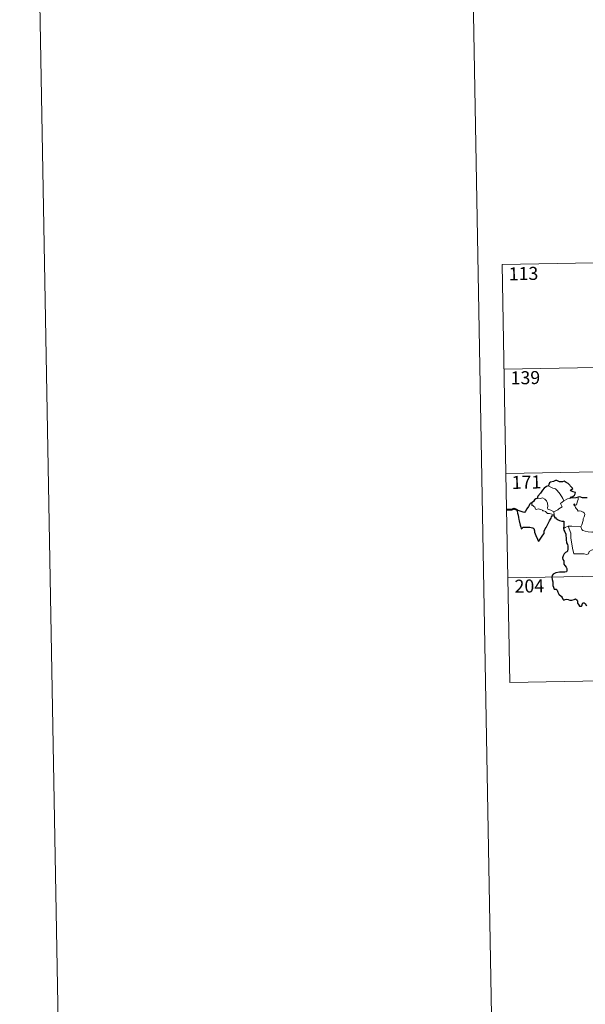
# Model space of a CAD drawing. Units: metres. Extents: x 624963 to 629471, y 4655121 to 4658171.
# Drawn here: x 624963 to 625290, y 4656873 to 4657440 of the extents above; entities that cross this region are included whole.
import ezdxf
from ezdxf.enums import TextEntityAlignment as Align

# ---------------------------------------------------------------- set-up
doc = ezdxf.new("R2010")
doc.units = ezdxf.units.M
doc.header["$MEASUREMENT"] = 0
doc.layers.add('Level 63', color=7, linetype='Continuous', lineweight=0)
doc.styles.add('Arial', font='ARIAL.TTF', dxfattribs={"height": 0.2})

msp = doc.modelspace()

# ---------------------------------------------------------------- linework, layer by layer
at = {"layer": 'Level 63', "linetype": 'Continuous', "lineweight": 0}
msp.add_lwpolyline([(625016.79, 4655121.17), (624963.3, 4658090.64), (629417.53, 4658170.81), (629471.04, 4655201.33), (625016.79, 4655121.17)], close=True, dxfattribs=at)
for points in [[(625213.25, 4658095.13), (625266.75, 4655125.67)], [(625241.58, 4657299.28), (625771.17, 4657308.82)], [(625241.58, 4657299.28), (625243.75, 4657178.83)], [(625242.66, 4657239.06), (625772.25, 4657248.6)], [(625243.75, 4657178.83), (625773.34, 4657188.38)], [(625243.75, 4657178.83), (625245.92, 4657058.39)], [(625268.15, 4657171.65), (625269.15, 4657171.14), (625270.7, 4657170.35), (625272.37, 4657170.08), (625273.3, 4657169.11), (625275.05, 4657166.85), (625276.47, 4657164.51), (625277.14, 4657163.16)], [(625258.93, 4657162.02), (625258.59, 4657161.11), (625258.65, 4657160.43), (625259.13, 4657160.5), (625259.79, 4657159.81), (625260.45, 4657159.42), (625260.71, 4657158.29), (625261.3, 4657158.11), (625262.37, 4657158.39), (625263.81, 4657158.13), (625264.77, 4657157.74), (625264.86, 4657157.31), (625265.65, 4657157.32), (625266.47, 4657156.91), (625267.73, 4657155.78), (625268.86, 4657155.84), (625270.28, 4657155.32), (625271.49, 4657154.91)], [(625271.37, 4657156.82), (625269.56, 4657157.6), (625267.88, 4657158.31), (625267.61, 4657159.05), (625267.8, 4657159.93), (625267.66, 4657161.71), (625267.15, 4657163.04), (625266.07, 4657164.11), (625264.77, 4657164.75), (625263.57, 4657164.48), (625261.97, 4657164.57), (625261.66, 4657164.46)], [(625277.14, 4657163.16), (625275.2, 4657161.59), (625276.1, 4657159.55), (625274.3, 4657158.41), (625273.72, 4657157.8), (625271.37, 4657156.82)], [(625277.14, 4657163.16), (625279.17, 4657164.24)], [(625279.17, 4657164.24), (625281.2, 4657164.53)], [(625286.92, 4657148.02), (625287.47, 4657149.28), (625288.27, 4657151.71), (625288.29, 4657152.61), (625288.87, 4657153.77), (625289.19, 4657155.2), (625288.79, 4657156.22), (625288.23, 4657156.59), (625287.1, 4657157.14), (625286.2, 4657157.24), (625285.43, 4657157.13), (625284.86, 4657158.01), (625284.21, 4657158.74), (625283.83, 4657159.24), (625283.41, 4657160.23), (625282.93, 4657160.74), (625282.96, 4657161.13), (625283.22, 4657161.3), (625283.49, 4657160.73), (625284.05, 4657160.5), (625284.43, 4657160.77)], [(625284.43, 4657160.77), (625285.01, 4657162.91), (625285.32, 4657163.91), (625285.47, 4657165.21)], [(625271.37, 4657156.82), (625271.49, 4657154.91)], [(625271.49, 4657154.91), (625271.5, 4657154.69), (625271.61, 4657154.35)], [(625276.87, 4657147.18), (625277.95, 4657147.72), (625279.62, 4657148.52)], [(625279.62, 4657148.52), (625281.82, 4657148.55), (625286.92, 4657148.02)], [(625279.62, 4657148.52), (625281.06, 4657144.41), (625281.16, 4657141.61), (625281.56, 4657139.37), (625282.05, 4657135.77), (625282.9, 4657132.62), (625285.32, 4657132.48), (625288.84, 4657132.47), (625290.26, 4657132.17), (625291.26, 4657132.5), (625291.78, 4657133.87), (625293.05, 4657134.56), (625294.77, 4657135.27), (625296.26, 4657135.81)], [(625286.92, 4657148), (625286.92, 4657148.02), (625287.43, 4657146.62), (625288.01, 4657145.88), (625289.51, 4657145.68), (625291.11, 4657145.13), (625292.92, 4657145.05), (625293.78, 4657145.27), (625294.69, 4657143.99)], [(625244.83, 4657118.61), (625686.16, 4657126.57)], [(625245.92, 4657058.39), (625687.25, 4657066.34)]]:
    msp.add_lwpolyline(points, dxfattribs=at)
at = {"layer": 'Level 63', "linetype": 'Continuous', "lineweight": 30}
for points in [[(625268.15, 4657171.65), (625267.11, 4657171.35), (625265.72, 4657170.36), (625264.81, 4657169.17), (625263.62, 4657167.47), (625262.12, 4657165.69), (625261.66, 4657164.46)], [(625281.2, 4657164.53), (625280.98, 4657165.19), (625282.31, 4657165.53), (625283.2, 4657166.31), (625283.68, 4657167.06), (625283.81, 4657167.86), (625282.58, 4657168.34), (625281.12, 4657168.84), (625280.93, 4657169.26), (625282.36, 4657170.19), (625281.72, 4657170.81), (625279.67, 4657173.03), (625278.47, 4657173.58), (625277.23, 4657174.32), (625276.31, 4657173.96), (625274.71, 4657174.01), (625273.05, 4657174.76), (625272.3, 4657174.7), (625271.12, 4657174.17), (625269.4, 4657173.76), (625268.89, 4657173.46), (625268.5, 4657172.48), (625268.49, 4657172.03), (625268.15, 4657171.65)], [(625258.93, 4657162.02), (625257.64, 4657161.53), (625257.56, 4657161.06), (625256.77, 4657159.82), (625255.85, 4657158.52), (625254.95, 4657157.19), (625254.49, 4657156.43), (625253.69, 4657156.46), (625252.56, 4657156.89), (625251.34, 4657157.33), (625250.29, 4657157.61), (625250.27, 4657157.18), (625250.48, 4657155.93), (625250.78, 4657154.8), (625251.05, 4657153.49), (625251.25, 4657152.37), (625251.36, 4657151.56), (625251.95, 4657149.13), (625252.39, 4657147.93), (625252.42, 4657147.15), (625252.56, 4657146.92), (625253.18, 4657147.37), (625253.75, 4657147.83), (625255.06, 4657147.91), (625256.68, 4657147.9), (625257.5, 4657147.83), (625258.34, 4657147.7), (625259.2, 4657147.54), (625259.76, 4657147.14), (625260.21, 4657145.81), (625260.29, 4657144.98), (625260.56, 4657144.09), (625260.95, 4657143.09), (625261.97, 4657141.01), (625262.4, 4657140.04), (625262.75, 4657139.88), (625263.1, 4657140.43), (625263.93, 4657141.48), (625265.09, 4657143.19), (625265.69, 4657144.34), (625265.78, 4657145.6), (625266.31, 4657146.94), (625266.97, 4657147.8), (625267.68, 4657149.29), (625268.87, 4657151.58), (625269.51, 4657152.46), (625269.81, 4657153.09), (625270.06, 4657153.87), (625270.43, 4657154.37), (625270.99, 4657154.58), (625271.61, 4657154.35)], [(625261.66, 4657164.46), (625260.98, 4657164.21), (625260.21, 4657163.63), (625259.59, 4657162.64), (625258.93, 4657162.02)], [(625285.47, 4657165.21), (625284.09, 4657164.83), (625281.2, 4657164.53)], [(625290.63, 4657164.78), (625289.35, 4657164.76), (625287.95, 4657164.87), (625286.41, 4657165.37), (625285.47, 4657165.21)], [(625271.61, 4657154.35), (625271.98, 4657153.37), (625272.41, 4657153.42), (625272.5, 4657153.08), (625273.4, 4657152.31), (625274.67, 4657151.75), (625275.89, 4657151.45), (625277.11, 4657151.37), (625277.2, 4657150.21), (625277.07, 4657148.78), (625276.87, 4657147.18)], [(625276.87, 4657147.18), (625277.07, 4657146.21), (625277.73, 4657145.21), (625278.18, 4657143.83), (625278.33, 4657142.94), (625278.44, 4657141.8), (625278.46, 4657140.81), (625278.63, 4657138.96), (625279.31, 4657137.94), (625279.38, 4657137.22), (625279.49, 4657135.48), (625279.31, 4657134.09), (625278.87, 4657133.71), (625277.99, 4657133.31), (625277.23, 4657132.55), (625276.69, 4657131.38), (625276.34, 4657130.21), (625276.51, 4657129.19), (625277.08, 4657128.52), (625277.14, 4657127.81), (625277.14, 4657126.65), (625277.63, 4657125.74), (625278.42, 4657124.81), (625278.81, 4657124.11), (625278.9, 4657122.95), (625278.69, 4657122.13), (625277.75, 4657121.95), (625276.3, 4657121.99), (625274.71, 4657121.93), (625272.46, 4657121.58), (625271.05, 4657120.76), (625270.34, 4657120.01), (625270.21, 4657119.06), (625270.43, 4657117.72), (625270.72, 4657116.32), (625270.85, 4657115.46), (625270.86, 4657114.23), (625271.19, 4657113.3), (625271.45, 4657112.14), (625272.62, 4657112.17), (625273.27, 4657111.53), (625273.71, 4657110.43), (625274.21, 4657109.27), (625275.75, 4657108), (625276.17, 4657107.37), (625276.57, 4657106.42), (625277.17, 4657105.8), (625277.92, 4657106.2), (625278.77, 4657106.45), (625279.6, 4657106.12), (625280.57, 4657105.77), (625281.75, 4657105.91), (625282.98, 4657106.29), (625283.9, 4657106.59), (625284.74, 4657105.82), (625284.91, 4657105.2), (625284.99, 4657104.07), (625285.52, 4657103.29), (625286.12, 4657102.44), (625287.23, 4657102.38), (625287.54, 4657102.63), (625287.84, 4657103.82), (625288.12, 4657104.27), (625288.91, 4657104.32), (625289.47, 4657103.87), (625290.1, 4657102.57)]]:
    msp.add_lwpolyline(points, dxfattribs=at)
at = {"layer": 'Level 63', "linetype": 'Continuous', "lineweight": 40}
msp.add_lwpolyline([(625250.29, 4657157.61), (625248.55, 4657158.44), (625246.98, 4657157.98), (625243.83, 4657157.81)], dxfattribs=at)

# ---------------------------------------------------------------- texts
at = {"layer": 'Level 63', "linetype": 'Continuous', "lineweight": 13, "style": 'Arial'}
for s, p in [('113', (625253.86, 4657294.06)), ('139', (625254.94, 4657234.03)), ('171', (625255.59, 4657173.83)), ('204', (625257.23, 4657113.98))]:
    msp.add_text(s, height=7.5, rotation=1.0323, dxfattribs=at).set_placement(p, align=Align.MIDDLE_CENTER)

doc.saveas('drawing.dxf')
